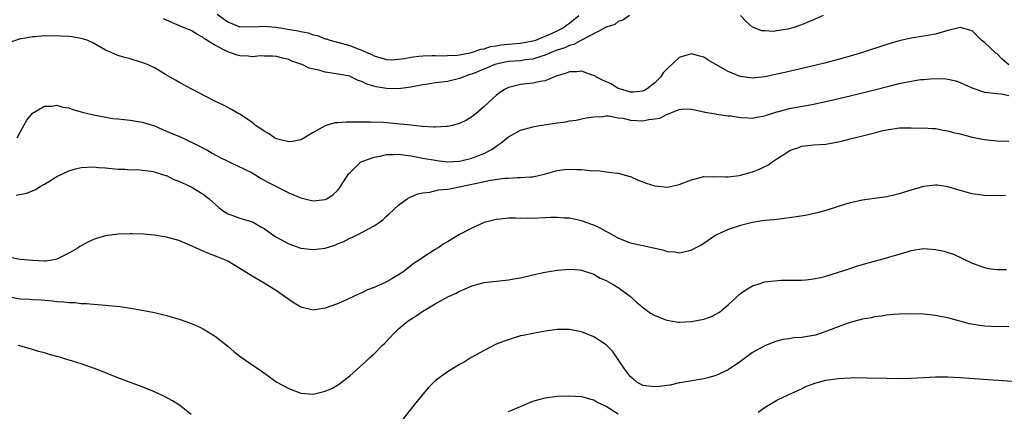
# Model space of a CAD drawing. Units: inches. Extents: x 2571000 to 2574000, y 1503000 to 1506000.
# Drawn here: x 2571943 to 2572104, y 1503214 to 1503278 of the extents above; entities that cross this region are included whole.
import ezdxf

# ---------------------------------------------------------------- set-up
doc = ezdxf.new("R2010")
doc.units = ezdxf.units.IN
doc.header["$MEASUREMENT"] = 0
doc.layers.add('LD25711503_10ft', color=3, linetype='Continuous')

msp = doc.modelspace()

# ---------------------------------------------------------------- linework, layer by layer
at = {"layer": 'LD25711503_10ft'}
for points, elevation in [([(2572042.83, 1503279), (2572041.75, 1503278.25), (2572041, 1503278.03), (2572040.44, 1503277.56), (2572039, 1503277.09), (2572038.86, 1503277), (2572035, 1503275), (2572033.73, 1503274.27), (2572033, 1503274.1), (2572032.25, 1503273.75), (2572031, 1503273.35), (2572030.13, 1503273), (2572029, 1503272.51), (2572028.33, 1503272.33), (2572027, 1503271.87), (2572025.74, 1503271.74), (2572025, 1503271.62), (2572023, 1503271.48), (2572021, 1503271.08), (2572020.76, 1503271), (2572019.53, 1503270.47), (2572017, 1503269.44), (2572016.66, 1503269.34), (2572015.68, 1503269), (2572015, 1503268.69), (2572013, 1503268.24), (2572012.11, 1503268.11), (2572011, 1503268.01), (2572009.8, 1503267.8), (2572009, 1503267.68), (2572007, 1503267.29), (2572005, 1503267.04), (2572003, 1503267.07), (2572001.35, 1503267.35), (2571999.78, 1503267.78), (2571999, 1503268.21), (2571998.37, 1503268.37), (2571997.19, 1503269), (2571997, 1503269.07), (2571994.46, 1503269.54), (2571993, 1503269.72), (2571991.93, 1503270.07), (2571990.38, 1503270.38), (2571989.19, 1503271), (2571989, 1503271.07), (2571987.54, 1503271.54), (2571987, 1503271.81), (2571986.04, 1503272.04), (2571985, 1503272.32), (2571984.39, 1503272.39), (2571983, 1503272.36), (2571982.41, 1503272.41), (2571981, 1503272.26), (2571980.36, 1503272.36), (2571979, 1503272.43), (2571978.55, 1503272.55), (2571977, 1503273.08), (2571976.8, 1503273.2), (2571975, 1503274.11), (2571973.23, 1503275.23), (2571973, 1503275.42), (2571971.97, 1503275.97), (2571971, 1503276.56), (2571969.85, 1503277), (2571969, 1503277.37), (2571968.32, 1503277.68), (2571967, 1503278.24), (2571966.49, 1503278.49)], 9720), ([(2571975.26, 1503279.26), (2571977, 1503277.97), (2571979, 1503277.18), (2571980.8, 1503277.2), (2571981.16, 1503277.16), (2571983, 1503277.27), (2571984.89, 1503277.11), (2571985.63, 1503277), (2571986.8, 1503276.8), (2571988.53, 1503276.53), (2571989, 1503276.4), (2571990.19, 1503276.19), (2571991, 1503275.88), (2571991.73, 1503275.73), (2571993, 1503275.22), (2571993.19, 1503275.19), (2571993.76, 1503275), (2571995, 1503274.64), (2571997, 1503274.14), (2571998.47, 1503273.53), (2571999, 1503273.36), (2571999.69, 1503273), (2572000.63, 1503272.63), (2572001, 1503272.4), (2572002.11, 1503272.11), (2572003, 1503271.8), (2572003.78, 1503271.78), (2572005, 1503271.86), (2572005.99, 1503271.99), (2572007, 1503272.2), (2572008.34, 1503272.34), (2572009, 1503272.44), (2572010.45, 1503272.45), (2572011, 1503272.48), (2572012.44, 1503272.44), (2572013, 1503272.45), (2572014.52, 1503272.52), (2572015, 1503272.59), (2572016.95, 1503272.95), (2572017.12, 1503273), (2572018.47, 1503273.53), (2572019, 1503273.59), (2572020.04, 1503273.96), (2572021, 1503274.08), (2572021.77, 1503274.23), (2572023.61, 1503274.39), (2572025, 1503274.49), (2572027, 1503274.85), (2572027.47, 1503275), (2572030.07, 1503276.07), (2572031, 1503276.51), (2572031.96, 1503277), (2572032.53, 1503277.47), (2572033, 1503277.76), (2572033.66, 1503278.34), (2572034.54, 1503279)], 9730), ([(2572074.58, 1503279), (2572073, 1503278.31), (2572072.06, 1503277.94), (2572071, 1503277.49), (2572069.6, 1503277), (2572068.78, 1503276.78), (2572067, 1503276.49), (2572066.42, 1503276.42), (2572065, 1503276.49), (2572064.54, 1503276.54), (2572063.28, 1503277), (2572063, 1503277.14), (2572062.01, 1503278.01), (2572061, 1503279.01)], 9720), ([(2572105, 1503270.97), (2572103.89, 1503271.89), (2572103, 1503272.8), (2572102.87, 1503272.87), (2572101, 1503274.63), (2572100.53, 1503275), (2572099.74, 1503275.74), (2572099, 1503276.51), (2572098.62, 1503276.62), (2572097, 1503277.04), (2572095, 1503276.56), (2572093, 1503275.98), (2572091.74, 1503275.74), (2572091, 1503275.62), (2572089, 1503275.34), (2572087, 1503274.89), (2572085, 1503274.27), (2572081.15, 1503273), (2572079, 1503272.37), (2572077, 1503271.81), (2572075, 1503271.28), (2572073.18, 1503270.82), (2572068.31, 1503269.69), (2572067, 1503269.4), (2572065, 1503268.98), (2572063, 1503268.76), (2572060.98, 1503269.02), (2572059, 1503269.83), (2572055.72, 1503271.72), (2572055, 1503272.2), (2572054.35, 1503272.35), (2572053, 1503272.77), (2572052.63, 1503272.63), (2572051, 1503272.16), (2572049, 1503270.28), (2572048.36, 1503269.64), (2572047.95, 1503269), (2572047, 1503268), (2572045.72, 1503267), (2572045.27, 1503266.73), (2572045, 1503266.61), (2572043.51, 1503266.49), (2572043, 1503266.48), (2572041.21, 1503267), (2572041, 1503267.09), (2572039.82, 1503267.82), (2572038.44, 1503268.44), (2572037.32, 1503269), (2572037.14, 1503269.13), (2572037, 1503269.2), (2572036.73, 1503269.27), (2572035, 1503269.9), (2572034.19, 1503269.81), (2572033, 1503269.8), (2572032.44, 1503269.56), (2572031, 1503269.16), (2572030.55, 1503269), (2572029, 1503268.33), (2572028.22, 1503268.22), (2572027, 1503267.92), (2572025, 1503267.72), (2572023.28, 1503267.28), (2572023, 1503267.22), (2572022.56, 1503267), (2572021.6, 1503266.4), (2572021, 1503265.92), (2572020.5, 1503265.5), (2572019, 1503264.14), (2572017.7, 1503263), (2572017, 1503262.41), (2572016.11, 1503261.89), (2572015, 1503261.32), (2572013.8, 1503261), (2572013, 1503260.83), (2572012.83, 1503260.83), (2572011, 1503260.72), (2572010.76, 1503260.76), (2572009, 1503260.84), (2572008.87, 1503260.87), (2572007, 1503261.04), (2572005.24, 1503261.24), (2572002.51, 1503261.49), (2572000.42, 1503261.58), (2571999, 1503261.57), (2571997.54, 1503261.54), (2571996.42, 1503261.58), (2571995, 1503261.47), (2571994.57, 1503261.43), (2571993, 1503260.98), (2571991, 1503259.87), (2571989.22, 1503258.78), (2571989, 1503258.66), (2571987.6, 1503258.4), (2571987, 1503258.35), (2571985.22, 1503258.78), (2571985, 1503258.85), (2571984.69, 1503259), (2571983.7, 1503259.7), (2571983, 1503260.08), (2571982.46, 1503260.46), (2571981.58, 1503261), (2571981.28, 1503261.28), (2571981, 1503261.49), (2571979, 1503262.86), (2571978.73, 1503263), (2571977.64, 1503263.64), (2571976.34, 1503264.34), (2571974.87, 1503265), (2571971, 1503267), (2571969, 1503268.09), (2571968.46, 1503268.46), (2571967, 1503269.27), (2571965.92, 1503269.92), (2571965, 1503270.44), (2571963.87, 1503271), (2571963.24, 1503271.24), (2571963, 1503271.35), (2571961.7, 1503271.7), (2571961, 1503271.93), (2571960.13, 1503272.13), (2571959, 1503272.47), (2571958.62, 1503272.62), (2571957.82, 1503273), (2571957, 1503273.34), (2571955, 1503274.48), (2571953.96, 1503275), (2571953.23, 1503275.23), (2571951.53, 1503275.53), (2571951, 1503275.6), (2571949.66, 1503275.66), (2571949, 1503275.72), (2571947.64, 1503275.64), (2571947, 1503275.69), (2571945.52, 1503275.52), (2571945, 1503275.54), (2571943.21, 1503275.21), (2571943, 1503275.19), (2571941, 1503274.49)], 9710), ([(2571942.52, 1503259), (2571943, 1503259.93), (2571943.63, 1503261), (2571944.09, 1503261.91), (2571945, 1503263.03), (2571947, 1503264.16), (2571948.2, 1503264.2), (2571949, 1503264.32), (2571950.02, 1503264.02), (2571951, 1503263.88), (2571951.62, 1503263.62), (2571953, 1503263.23), (2571953.17, 1503263.17), (2571955, 1503262.74), (2571958.18, 1503262.18), (2571959, 1503262.08), (2571960.02, 1503261.98), (2571961, 1503261.86), (2571962.33, 1503261.67), (2571963, 1503261.56), (2571965, 1503260.93), (2571966.34, 1503260.34), (2571967, 1503260.09), (2571967.75, 1503259.75), (2571969, 1503259.25), (2571969.58, 1503259), (2571972.36, 1503257.64), (2571973, 1503257.32), (2571973.59, 1503257), (2571974.46, 1503256.46), (2571975.76, 1503255.76), (2571977, 1503255.16), (2571977.38, 1503255), (2571981, 1503253.24), (2571981.47, 1503253), (2571982.39, 1503252.39), (2571983.67, 1503251.67), (2571987, 1503250), (2571989, 1503249.15), (2571990.71, 1503248.71), (2571991, 1503248.65), (2571993, 1503248.87), (2571993.24, 1503249), (2571994.28, 1503249.72), (2571995, 1503250.37), (2571995.29, 1503250.71), (2571995.5, 1503251), (2571996.87, 1503253.13), (2571997, 1503253.28), (2571998.75, 1503255), (2571999, 1503255.13), (2571999.17, 1503255.17), (2572001, 1503255.83), (2572001.98, 1503255.98), (2572003, 1503256.24), (2572004.25, 1503256.25), (2572005, 1503256.33), (2572006.13, 1503256.13), (2572007, 1503256.07), (2572007.86, 1503255.86), (2572009, 1503255.68), (2572011, 1503255.31), (2572011.29, 1503255.29), (2572013, 1503255.07), (2572015, 1503255.18), (2572017, 1503255.65), (2572018.08, 1503256.08), (2572019, 1503256.42), (2572020.14, 1503257), (2572020.65, 1503257.35), (2572021, 1503257.65), (2572021.81, 1503258.19), (2572023, 1503259.15), (2572025, 1503260.24), (2572027, 1503260.81), (2572028.08, 1503261), (2572028.87, 1503261.13), (2572031, 1503261.45), (2572032.39, 1503261.61), (2572033, 1503261.75), (2572034.11, 1503261.89), (2572035.76, 1503262.24), (2572037, 1503262.43), (2572038.47, 1503262.47), (2572039, 1503262.57), (2572039.42, 1503262.58), (2572041, 1503262.29), (2572041.8, 1503262.2), (2572043, 1503261.91), (2572045, 1503261.77), (2572046.01, 1503262.01), (2572047, 1503262.08), (2572047.81, 1503262.19), (2572049, 1503262.89), (2572049.11, 1503262.89), (2572049.34, 1503263), (2572051, 1503263.63), (2572051.73, 1503263.73), (2572053, 1503263.71), (2572055, 1503263.27), (2572055.2, 1503263.2), (2572057, 1503262.9), (2572057.11, 1503262.89), (2572059, 1503262.62), (2572059.4, 1503262.6), (2572061, 1503262.34), (2572062.24, 1503262.24), (2572063, 1503262.23), (2572063.64, 1503262.36), (2572065, 1503262.58), (2572065.29, 1503262.71), (2572066.18, 1503263), (2572067, 1503263.24), (2572067.32, 1503263.32), (2572069, 1503263.78), (2572072.42, 1503264.42), (2572073, 1503264.51), (2572075, 1503264.93), (2572079, 1503265.87), (2572083, 1503266.87), (2572085.52, 1503267.52), (2572087, 1503267.88), (2572088.13, 1503268.13), (2572090.52, 1503268.52), (2572091, 1503268.55), (2572092.72, 1503268.72), (2572094.67, 1503268.67), (2572095, 1503268.62), (2572096.31, 1503268.31), (2572097, 1503268.07), (2572097.75, 1503267.75), (2572099.1, 1503267.1), (2572101, 1503266.46), (2572101.56, 1503266.44), (2572103, 1503266.25), (2572103.78, 1503266.22), (2572105, 1503265.91)], 9700), ([(2571942.37, 1503249.63), (2571944.06, 1503249.94), (2571945, 1503250.33), (2571945.49, 1503250.51), (2571946.27, 1503251), (2571947, 1503251.42), (2571948.11, 1503252.11), (2571949, 1503252.64), (2571951, 1503253.61), (2571952.08, 1503253.92), (2571953, 1503254.16), (2571955, 1503254.24), (2571955.85, 1503254.15), (2571957, 1503254.06), (2571959, 1503253.87), (2571960.15, 1503253.85), (2571961, 1503253.76), (2571962.22, 1503253.78), (2571963, 1503253.68), (2571964.45, 1503253.55), (2571965, 1503253.44), (2571965.31, 1503253.31), (2571966.35, 1503253), (2571966.83, 1503252.83), (2571967, 1503252.8), (2571968.19, 1503252.19), (2571969, 1503251.89), (2571969.6, 1503251.6), (2571971, 1503250.95), (2571973, 1503249.77), (2571973.97, 1503249), (2571974.5, 1503248.5), (2571975.56, 1503247.56), (2571976.29, 1503247), (2571977, 1503246.55), (2571977.67, 1503246.33), (2571979, 1503245.82), (2571981, 1503245.23), (2571981.16, 1503245.16), (2571982.43, 1503244.43), (2571983, 1503244.14), (2571984.59, 1503243), (2571985, 1503242.73), (2571987, 1503241.64), (2571989, 1503240.94), (2571991, 1503240.68), (2571993, 1503240.94), (2571994.56, 1503241.44), (2571995, 1503241.62), (2571996.01, 1503241.99), (2571997, 1503242.55), (2571997.34, 1503242.66), (2571998, 1503243), (2571999, 1503243.48), (2572000.1, 1503244.1), (2572001, 1503244.56), (2572001.64, 1503245), (2572002.41, 1503245.59), (2572003, 1503246.15), (2572003.47, 1503246.53), (2572005, 1503247.99), (2572006.42, 1503249), (2572006.77, 1503249.23), (2572007, 1503249.31), (2572008.18, 1503249.82), (2572009, 1503249.98), (2572010.1, 1503250.1), (2572011.55, 1503250.45), (2572013, 1503250.58), (2572013.34, 1503250.66), (2572015, 1503250.97), (2572017, 1503251.4), (2572017.54, 1503251.54), (2572020.07, 1503252.07), (2572022.38, 1503252.38), (2572023, 1503252.41), (2572024.51, 1503252.51), (2572025, 1503252.49), (2572026.63, 1503252.63), (2572027, 1503252.63), (2572029.09, 1503253.09), (2572031, 1503253.62), (2572032.2, 1503253.8), (2572033, 1503253.86), (2572034.19, 1503253.81), (2572035, 1503253.81), (2572036.38, 1503253.62), (2572037, 1503253.61), (2572037.63, 1503253.63), (2572039, 1503253.4), (2572040.82, 1503253.18), (2572041, 1503253.18), (2572041.75, 1503253), (2572042.74, 1503252.74), (2572043, 1503252.66), (2572044.14, 1503252.14), (2572045.59, 1503251.59), (2572047, 1503251.13), (2572049, 1503250.91), (2572051, 1503251.34), (2572053, 1503252.13), (2572054.48, 1503252.48), (2572055, 1503252.64), (2572056.62, 1503252.62), (2572057, 1503252.65), (2572058.59, 1503252.59), (2572059, 1503252.62), (2572060.83, 1503252.83), (2572061, 1503252.87), (2572063, 1503253.42), (2572064.12, 1503253.88), (2572065, 1503254.31), (2572065.48, 1503254.52), (2572066.14, 1503255), (2572067, 1503255.57), (2572068.61, 1503256.61), (2572069, 1503256.84), (2572069.38, 1503257), (2572070.57, 1503257.43), (2572071, 1503257.6), (2572073, 1503257.82), (2572075, 1503257.94), (2572077.55, 1503258.45), (2572079, 1503258.85), (2572079.13, 1503258.86), (2572079.65, 1503259), (2572081, 1503259.31), (2572081.45, 1503259.45), (2572083, 1503259.8), (2572084.13, 1503260.13), (2572085, 1503260.31), (2572087, 1503260.62), (2572088.61, 1503260.61), (2572089, 1503260.65), (2572090.59, 1503260.59), (2572091, 1503260.63), (2572092.5, 1503260.5), (2572093, 1503260.53), (2572094.25, 1503260.25), (2572095, 1503260.16), (2572095.89, 1503259.89), (2572097, 1503259.62), (2572099, 1503259.11), (2572101, 1503258.72), (2572103, 1503258.5), (2572105, 1503258.47)], 9690), ([(2572104.45, 1503249.55), (2572103, 1503249.51), (2572101, 1503249.54), (2572099, 1503249.83), (2572097, 1503250.39), (2572095, 1503250.98), (2572093.23, 1503251.23), (2572093, 1503251.25), (2572091, 1503251.03), (2572089, 1503250.44), (2572087.9, 1503250.1), (2572087, 1503249.81), (2572086.34, 1503249.66), (2572085, 1503249.31), (2572083, 1503249.03), (2572081, 1503248.79), (2572079, 1503248.35), (2572078.08, 1503248.08), (2572075, 1503247.11), (2572073.35, 1503246.65), (2572071.7, 1503246.3), (2572069, 1503245.88), (2572068.2, 1503245.8), (2572067, 1503245.63), (2572066.41, 1503245.59), (2572065, 1503245.45), (2572064.62, 1503245.38), (2572063, 1503245.15), (2572061, 1503244.64), (2572059, 1503243.96), (2572057, 1503243.04), (2572055, 1503241.69), (2572054.56, 1503241.44), (2572053.72, 1503241), (2572053, 1503240.57), (2572052.45, 1503240.45), (2572051, 1503240.09), (2572050.26, 1503240.26), (2572049, 1503240.35), (2572048.52, 1503240.52), (2572045, 1503241.29), (2572043, 1503241.76), (2572041, 1503242.54), (2572039.43, 1503243.43), (2572039, 1503243.64), (2572038.14, 1503244.14), (2572037, 1503244.67), (2572036.76, 1503244.76), (2572036.04, 1503245), (2572035, 1503245.38), (2572033, 1503245.83), (2572032.14, 1503245.86), (2572031, 1503245.96), (2572029.94, 1503245.94), (2572029, 1503245.87), (2572027, 1503245.79), (2572026.16, 1503245.84), (2572025, 1503245.8), (2572024.14, 1503245.86), (2572023, 1503245.82), (2572021.67, 1503245.67), (2572021, 1503245.62), (2572019, 1503245.11), (2572017, 1503244.21), (2572015, 1503243.15), (2572013, 1503241.98), (2572012.39, 1503241.61), (2572011.49, 1503241), (2572011, 1503240.71), (2572009, 1503239.42), (2572008.43, 1503239), (2572007.56, 1503238.44), (2572005.68, 1503237), (2572005, 1503236.55), (2572003.91, 1503235.91), (2572003, 1503235.41), (2572002.14, 1503235), (2572001.33, 1503234.67), (2572001, 1503234.47), (2571999.91, 1503234.09), (2571999, 1503233.6), (2571998.55, 1503233.45), (2571996.46, 1503232.46), (2571995, 1503231.83), (2571993, 1503231.08), (2571991, 1503230.79), (2571989, 1503231.28), (2571987.9, 1503231.9), (2571987, 1503232.49), (2571986.33, 1503233), (2571985, 1503233.95), (2571983, 1503235.18), (2571981, 1503236.33), (2571979.98, 1503237), (2571979, 1503237.59), (2571977, 1503238.78), (2571976.55, 1503239), (2571975.45, 1503239.45), (2571975, 1503239.64), (2571974, 1503240), (2571973, 1503240.45), (2571972.59, 1503240.59), (2571971.76, 1503241), (2571970.4, 1503241.6), (2571969, 1503242.16), (2571967, 1503242.75), (2571965, 1503243.06), (2571963.22, 1503243.22), (2571961.29, 1503243.29), (2571961, 1503243.29), (2571959, 1503243.2), (2571957, 1503242.92), (2571955.5, 1503242.5), (2571955, 1503242.32), (2571954.08, 1503241.92), (2571952.79, 1503241.21), (2571952.49, 1503241), (2571951, 1503240.13), (2571949, 1503239.11), (2571948.51, 1503239), (2571947.19, 1503238.81), (2571947, 1503238.8), (2571945, 1503238.88), (2571943.7, 1503239), (2571943, 1503239.09), (2571941.39, 1503239.39)], 9680), ([(2571941, 1503233.02), (2571943, 1503232.65), (2571944.56, 1503232.56), (2571945, 1503232.5), (2571946.45, 1503232.45), (2571948.3, 1503232.3), (2571949, 1503232.21), (2571950.15, 1503232.15), (2571951, 1503232.01), (2571952, 1503232), (2571953, 1503231.87), (2571953.85, 1503231.85), (2571955, 1503231.73), (2571955.71, 1503231.71), (2571957, 1503231.57), (2571957.55, 1503231.55), (2571959.35, 1503231.35), (2571961.1, 1503231.1), (2571963, 1503230.77), (2571965, 1503230.37), (2571967, 1503229.88), (2571969.24, 1503229.24), (2571970.72, 1503228.72), (2571972.13, 1503228.13), (2571973, 1503227.69), (2571973.44, 1503227.44), (2571975, 1503226.47), (2571977, 1503224.85), (2571978, 1503224), (2571979, 1503223.22), (2571981, 1503221.82), (2571982.25, 1503221), (2571983.84, 1503219.84), (2571985.07, 1503219), (2571987, 1503217.92), (2571989, 1503217.2), (2571991, 1503217.04), (2571993, 1503217.48), (2571994.04, 1503217.96), (2571995, 1503218.49), (2571995.3, 1503218.7), (2571997, 1503219.99), (2571999.65, 1503222.35), (2572000.31, 1503223), (2572001, 1503223.62), (2572002.34, 1503225), (2572002.68, 1503225.32), (2572004.28, 1503227), (2572005, 1503227.69), (2572006.58, 1503229), (2572007, 1503229.29), (2572008.05, 1503229.95), (2572009, 1503230.58), (2572009.65, 1503231), (2572011, 1503231.79), (2572013.16, 1503233), (2572014.43, 1503233.57), (2572015, 1503233.86), (2572015.81, 1503234.19), (2572017, 1503234.76), (2572017.8, 1503235), (2572019, 1503235.32), (2572023, 1503235.72), (2572023.9, 1503235.9), (2572025, 1503236.09), (2572027, 1503236.56), (2572029, 1503236.98), (2572031, 1503237.33), (2572033, 1503237.51), (2572034.63, 1503237.37), (2572035, 1503237.33), (2572037, 1503236.65), (2572038.03, 1503236.03), (2572039, 1503235.63), (2572039.39, 1503235.39), (2572040.14, 1503235), (2572041, 1503234.47), (2572042.99, 1503233), (2572044.05, 1503232.05), (2572045.15, 1503231.15), (2572046.29, 1503230.29), (2572047, 1503229.91), (2572048.8, 1503229.2), (2572049, 1503229.11), (2572050.82, 1503228.82), (2572051, 1503228.82), (2572053, 1503228.91), (2572055, 1503229.29), (2572056.29, 1503229.71), (2572057, 1503230.12), (2572057.58, 1503230.42), (2572059, 1503231.65), (2572060.48, 1503233), (2572060.74, 1503233.26), (2572061, 1503233.48), (2572061.89, 1503234.11), (2572063, 1503234.76), (2572063.73, 1503235), (2572065, 1503235.4), (2572065.48, 1503235.48), (2572067.71, 1503235.71), (2572069, 1503235.68), (2572069.71, 1503235.71), (2572071, 1503235.67), (2572071.73, 1503235.73), (2572073, 1503235.88), (2572074.12, 1503236.12), (2572075, 1503236.36), (2572076.93, 1503236.93), (2572079, 1503237.59), (2572080.04, 1503237.96), (2572081, 1503238.24), (2572081.57, 1503238.43), (2572083.13, 1503238.87), (2572085, 1503239.35), (2572085.51, 1503239.51), (2572087, 1503239.92), (2572088.34, 1503240.34), (2572089, 1503240.52), (2572091, 1503240.85), (2572093, 1503240.73), (2572094.41, 1503240.41), (2572095, 1503240.24), (2572095.92, 1503239.92), (2572097.31, 1503239.31), (2572099, 1503238.48), (2572101, 1503237.74), (2572101.61, 1503237.61), (2572103, 1503237.41), (2572104.59, 1503237.41)], 9670), ([(2572105, 1503228.05), (2572104.07, 1503228.07), (2572103, 1503228.02), (2572102.09, 1503228.09), (2572101, 1503228.13), (2572100.24, 1503228.24), (2572098.53, 1503228.53), (2572095, 1503229.52), (2572093.73, 1503229.73), (2572093, 1503229.9), (2572091.98, 1503230.02), (2572091, 1503230.1), (2572089, 1503230.17), (2572087, 1503230.11), (2572086.05, 1503230.05), (2572085, 1503229.94), (2572084.2, 1503229.8), (2572083, 1503229.67), (2572082.46, 1503229.54), (2572081, 1503229.29), (2572079, 1503228.76), (2572078.65, 1503228.65), (2572077, 1503228.06), (2572075.46, 1503227.46), (2572075, 1503227.26), (2572073.31, 1503226.69), (2572073, 1503226.62), (2572071, 1503226.31), (2572069.78, 1503226.22), (2572069, 1503226.1), (2572068.02, 1503225.98), (2572067, 1503225.68), (2572066.46, 1503225.54), (2572065, 1503224.94), (2572063, 1503223.83), (2572061, 1503222.37), (2572059, 1503221), (2572057, 1503220.09), (2572055.69, 1503219.69), (2572055, 1503219.53), (2572051.14, 1503218.86), (2572051, 1503218.85), (2572049.5, 1503218.5), (2572049, 1503218.45), (2572047.75, 1503218.25), (2572047, 1503218.19), (2572045, 1503218.43), (2572044.03, 1503219), (2572043.48, 1503219.48), (2572043, 1503219.87), (2572042.53, 1503220.53), (2572042.13, 1503221), (2572041, 1503222.69), (2572040.05, 1503224.05), (2572039, 1503225.08), (2572037, 1503226.4), (2572035, 1503227.21), (2572033.51, 1503227.51), (2572033, 1503227.63), (2572031, 1503227.63), (2572029.4, 1503227.4), (2572027, 1503226.97), (2572025.39, 1503226.61), (2572025, 1503226.54), (2572023.8, 1503226.2), (2572022.29, 1503225.71), (2572020.88, 1503225.12), (2572019, 1503224.18), (2572016.92, 1503223), (2572015.73, 1503222.27), (2572015, 1503221.87), (2572013, 1503220.69), (2572011, 1503219.18), (2572009.92, 1503218.08), (2572008.98, 1503217), (2572007.35, 1503215), (2572005, 1503211.99)], 9660), ([(2571971, 1503213.66), (2571969.38, 1503215), (2571969, 1503215.27), (2571967.94, 1503215.94), (2571966.64, 1503216.64), (2571965, 1503217.39), (2571963, 1503218.19), (2571959, 1503219.69), (2571955.79, 1503221), (2571955, 1503221.29), (2571953, 1503221.96), (2571951.6, 1503222.4), (2571950.67, 1503222.67), (2571949.69, 1503223), (2571949, 1503223.2), (2571947.58, 1503223.58), (2571947, 1503223.78), (2571946.02, 1503224.02), (2571945, 1503224.33), (2571944.47, 1503224.47), (2571942.74, 1503225)], 9660), ([(2572063.93, 1503214.07), (2572065.09, 1503214.91), (2572067, 1503216.02), (2572068.95, 1503216.95), (2572070.4, 1503217.6), (2572071, 1503217.89), (2572071.75, 1503218.25), (2572073.18, 1503218.82), (2572073.78, 1503219), (2572075, 1503219.32), (2572077, 1503219.6), (2572079, 1503219.7), (2572079.72, 1503219.72), (2572081.71, 1503219.71), (2572085, 1503219.61), (2572087, 1503219.59), (2572089, 1503219.65), (2572091, 1503219.77), (2572093, 1503219.85), (2572095, 1503219.83), (2572097, 1503219.74), (2572107, 1503219.05)], 9650), ([(2572023, 1503214.18), (2572024.99, 1503215), (2572027, 1503215.88), (2572028.19, 1503216.19), (2572029, 1503216.43), (2572031, 1503216.68), (2572033, 1503216.76), (2572035, 1503216.63), (2572036.26, 1503216.26), (2572037, 1503216.09), (2572037.65, 1503215.65), (2572039, 1503215.07), (2572041, 1503213.8)], 9650)]:
    msp.add_lwpolyline(points, dxfattribs=dict(at, elevation=elevation))

doc.saveas('drawing.dxf')
